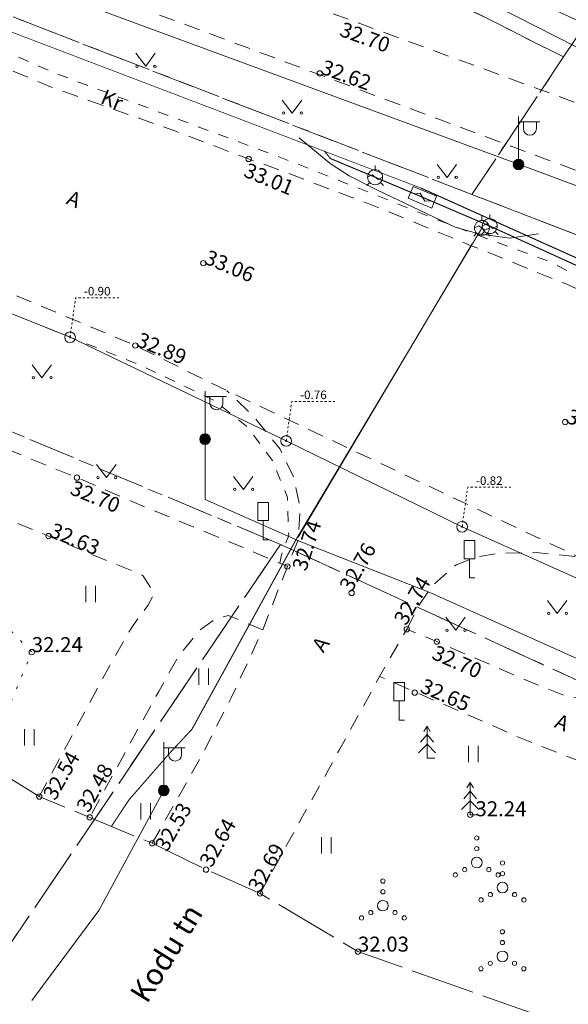
# Model space of a CAD drawing. Units: metres. Extents: x 529061 to 531938, y 6587171 to 6588961.
# Drawn here: x 530265 to 530290, y 6588292 to 6588338 of the extents above; entities that cross this region are included whole.
import ezdxf
from ezdxf.enums import TextEntityAlignment as Align

# ---------------------------------------------------------------- set-up
doc = ezdxf.new("R2010")
doc.units = ezdxf.units.M
doc.header["$MEASUREMENT"] = 0
for name, pattern in [('ASFBET', [2.5, 1.5, -1]), ('KATASTRIPIIR', [7, 4, -1, 1, -1]), ('KOLVIK', [1.25, 0.25, -1]), ('KRUUSKILL', [2, 1, -1]), ('TOOPIIR', [7, 6, -1]), ('VIITJOON', [0.02001, 0.01, -1e-05, 0.01])]:
    doc.linetypes.add(name, pattern=pattern)
doc.layers.add('ERINOUE_SIDEKORG', color=6, linetype='Continuous')
for name, color, linetype, lineweight in [('GKAEV', 7, 'Continuous', 9), ('GRAJATIS', 7, 'Continuous', 9), ('GTRASS', 30, 'Continuous', 9), ('HALJASTUS', 94, 'Continuous', 9), ('KORGUS-EH2000', 7, 'Continuous', 9), ('LIIKLUS', 7, 'Continuous', 9), ('mootpiir', 6, 'Continuous', 9), ('MPKAABEL', 1, 'Continuous', 9), ('PIIR', 32, 'Continuous', 9), ('POST', 1, 'Continuous', 9), ('PUU', 7, 'Continuous', 9), ('SITRASS', 5, 'Continuous', 9), ('TEE', 7, 'Continuous', 9)]:
    doc.layers.add(name, color=color, linetype=linetype, lineweight=lineweight)
doc.styles.add('ITALIC', font='italic.shx')
doc.styles.add('romans', font='romans.shx')
doc.linetypes.add('-G-', pattern='A,10,-1.5,["G",romans,S=1.4,R=0,X=-0.7,Y=-0.7],-1.5,10,-3', length=26)
doc.linetypes.add('HEKK', pattern='A,0,[133,mkm.shx,S=0.6,R=0,X=0,Y=0],-2.3,[133,mkm.shx,S=0.3,R=0,X=0.3,Y=0],-2.3', length=4.6)
doc.linetypes.add('KAITSETORU', pattern='A,0,[153,mkm.shx,S=0.075,R=0,X=0,Y=0],-0.15,[153,mkm.shx,S=0.075,R=0,X=0,Y=0],-0.15,[153,mkm.shx,S=0.075,R=0,X=0,Y=0],-0.15,[152,mkm.shx,S=0.075,R=0,X=0,Y=0],-1.2,[153,mkm.shx,S=0.075,R=0,X=0,Y=0],-0.15,[153,mkm.shx,S=0.075,R=0,X=0,Y=0],-0.15,[153,mkm.shx,S=0.075,R=0,X=0,Y=0],-0.15,[152,mkm.shx,S=0.075,R=0,X=0,Y=0],-0.15', length=2.25)
doc.linetypes.add('MP_KBL', pattern='A,8,-2,[138,mkm.shx,S=1,R=0,X=0,Y=0],6,[138,mkm.shx,S=1,R=180,X=0,Y=0],-2', length=18)
doc.linetypes.add('RA_AED', pattern='A,2.5,[132,mkm.shx,S=0.3,R=0,X=0,Y=0],2.5', length=5)
doc.linetypes.add('SI_KBL', pattern='A,8,-2,4,[132,mkm.shx,S=0.5,R=0,X=0,Y=0],4,-2', length=20)

# ---------------------------------------------------------------- blocks, each defined once
blk = doc.blocks.new('GAKAPE_4')
at = {"layer": 'GKAEV', "color": 252, "linetype": 'Continuous', "lineweight": 0}
for p, q in [((0, 0.35), (0, 0.547)), ((-0.35, -0.002), (-0.139, 0.104)), ((-0.139, 0.104), (0.139, -0.104)), ((0.139, -0.104), (0.35, 0.002)), ((-0.247, -0.247), (-0.387, -0.387)), ((0.247, -0.247), (0.387, -0.387))]:
    blk.add_line(p, q, dxfattribs=at)
blk.add_circle((0, 0), 0.35, dxfattribs=at)
blk = doc.blocks.new('GAKAPE_5')
at = {"layer": 'GKAEV', "color": 252, "linetype": 'Continuous', "lineweight": 0}
for p, q in [((0, 0.35), (0, 0.547)), ((-0.35, -0.002), (-0.139, 0.104)), ((-0.139, 0.104), (0.139, -0.104)), ((0.139, -0.104), (0.35, 0.002)), ((-0.247, -0.247), (-0.387, -0.387)), ((0.247, -0.247), (0.387, -0.387))]:
    blk.add_line(p, q, dxfattribs=at)
blk.add_circle((0, 0), 0.35, dxfattribs=at)
blk = doc.blocks.new('GAKAPE_6')
at = {"layer": 'GKAEV', "color": 252, "linetype": 'Continuous', "lineweight": 0}
for p, q in [((0, 0.35), (0, 0.547)), ((-0.35, -0.002), (-0.139, 0.104)), ((-0.139, 0.104), (0.139, -0.104)), ((0.139, -0.104), (0.35, 0.002)), ((-0.247, -0.247), (-0.387, -0.387)), ((0.247, -0.247), (0.387, -0.387))]:
    blk.add_line(p, q, dxfattribs=at)
blk.add_circle((0, 0), 0.35, dxfattribs=at)
blk = doc.blocks.new('gakapp_1')
at = {"layer": 'GRAJATIS', "color": 252, "linetype": 'Continuous', "lineweight": 0}
for p, q in [((0.597, 0.298), (-0.597, 0.298)), ((-0.597, 0.298), (-0.597, -0.298)), ((-0.422, 0), (-0.169, 0.126)), ((-0.169, 0.126), (0.169, -0.126)), ((0.169, -0.126), (0.422, 0)), ((0.597, -0.298), (0.597, 0.298)), ((-0.597, -0.298), (0.597, -0.298))]:
    blk.add_line(p, q, dxfattribs=at)
blk = doc.blocks.new('MEPOST_1')
at = {"layer": 'POST', "color": 252, "linetype": 'Continuous', "lineweight": 0}
for radius in [0.25, 0.225, 0.2, 0.175, 0.15, 0.125, 0.1, 0.075, 0.05, 0.025]:
    blk.add_circle((0, 0), radius, dxfattribs=at)
blk = doc.blocks.new('VAPOST_1')
at = {"layer": 'POST', "color": 252, "linetype": 'Continuous', "lineweight": 0}
for p, q in [((0, 0.25), (0, 2.25)), ((0, 2), (1, 2)), ((0.227, 1.679), (0.227, 2)), ((0.839, 1.679), (0.839, 2))]:
    blk.add_line(p, q, dxfattribs=at)
blk.add_arc((0.533, 1.679), 0.306, 180, 0, dxfattribs=at)
blk = doc.blocks.new('MEPOST_2')
at = {"layer": 'POST', "color": 252, "linetype": 'Continuous', "lineweight": 0}
for radius in [0.25, 0.225, 0.2, 0.175, 0.15, 0.125, 0.1, 0.075, 0.05, 0.025]:
    blk.add_circle((0, 0), radius, dxfattribs=at)
blk = doc.blocks.new('VAPOST_2')
at = {"layer": 'POST', "color": 252, "linetype": 'Continuous', "lineweight": 0}
for p, q in [((0, 0.25), (0, 2.25)), ((0, 2), (1, 2)), ((0.227, 1.679), (0.227, 2)), ((0.839, 1.679), (0.839, 2))]:
    blk.add_line(p, q, dxfattribs=at)
blk.add_arc((0.533, 1.679), 0.306, 180, 0, dxfattribs=at)
blk = doc.blocks.new('MEPOST_6')
at = {"layer": 'POST', "color": 252, "linetype": 'Continuous', "lineweight": 0}
for radius in [0.25, 0.225, 0.2, 0.175, 0.15, 0.125, 0.1, 0.075, 0.05, 0.025]:
    blk.add_circle((0, 0), radius, dxfattribs=at)
blk = doc.blocks.new('VAPOST_6')
at = {"layer": 'POST', "color": 252, "linetype": 'Continuous', "lineweight": 0}
for p, q in [((0, 0.25), (0, 2.25)), ((0, 2), (1, 2)), ((0.227, 1.679), (0.227, 2)), ((0.839, 1.679), (0.839, 2))]:
    blk.add_line(p, q, dxfattribs=at)
blk.add_arc((0.533, 1.679), 0.306, 180, 0, dxfattribs=at)
blk = doc.blocks.new('KUUSK1_16')
at = {"layer": 'PUU', "color": 252, "linetype": 'Continuous', "lineweight": 0}
for p, q in [((0, 1.5), (-0.15, 1.25)), ((0.15, 1.25), (0, 1.5)), ((0, 1.5), (0, 0)), ((0, 1.1), (-0.3, 0.75)), ((0.3, 0.75), (0, 1.1)), ((0, 0.65), (-0.4, 0.25)), ((0.4, 0.25), (0, 0.65)), ((0.36, 0), (0, 0))]:
    blk.add_line(p, q, dxfattribs=at)
blk = doc.blocks.new('KUUSK1_17')
at = {"layer": 'PUU', "color": 252, "linetype": 'Continuous', "lineweight": 0}
for p, q in [((0, 1.5), (-0.15, 1.25)), ((0.15, 1.25), (0, 1.5)), ((0, 1.5), (0, 0)), ((0, 1.1), (-0.3, 0.75)), ((0.3, 0.75), (0, 1.1)), ((0, 0.65), (-0.4, 0.25)), ((0.4, 0.25), (0, 0.65)), ((0.36, 0), (0, 0))]:
    blk.add_line(p, q, dxfattribs=at)
blk = doc.blocks.new('LIIKLM_1')
at = {"layer": 'LIIKLUS', "color": 252, "linetype": 'Continuous', "lineweight": 0, "flags": 128}
for points in [[(-0.25, 1.75), (-0.25, 0.9)], [(0.25, 1.75), (-0.25, 1.75)], [(0.25, 1.75), (0.25, 0.9)], [(0.25, 0.9), (-0.25, 0.9)], [(0, 0.9), (0, 0)], [(0.25, 0), (0, 0)]]:
    blk.add_lwpolyline(points, dxfattribs=at)
blk = doc.blocks.new('LIIKLM_2')
at = {"layer": 'LIIKLUS', "color": 252, "linetype": 'Continuous', "lineweight": 0, "flags": 128}
for points in [[(-0.25, 1.75), (-0.25, 0.9)], [(0.25, 1.75), (-0.25, 1.75)], [(0.25, 1.75), (0.25, 0.9)], [(0.25, 0.9), (-0.25, 0.9)], [(0, 0.9), (0, 0)], [(0.25, 0), (0, 0)]]:
    blk.add_lwpolyline(points, dxfattribs=at)
blk = doc.blocks.new('LIIKLM_3')
at = {"layer": 'LIIKLUS', "color": 252, "linetype": 'Continuous', "lineweight": 0, "flags": 128}
for points in [[(-0.25, 1.75), (-0.25, 0.9)], [(0.25, 1.75), (-0.25, 1.75)], [(0.25, 1.75), (0.25, 0.9)], [(0.25, 0.9), (-0.25, 0.9)], [(0, 0.9), (0, 0)], [(0.25, 0), (0, 0)]]:
    blk.add_lwpolyline(points, dxfattribs=at)
blk = doc.blocks.new('VQSA_3')
at = {"layer": 'HALJASTUS', "color": 252, "linetype": 'Continuous', "lineweight": 0}
for centre, radius in [((0, 1.15), 0.1), ((0, 0.65), 0.1), ((0, 0), 0.25), ((-0.565, -0.325), 0.1), ((0.565, -0.325), 0.1), ((-1, -0.575), 0.1), ((1, -0.575), 0.1)]:
    blk.add_circle(centre, radius, dxfattribs=at)
blk = doc.blocks.new('VQSA_4')
at = {"layer": 'HALJASTUS', "color": 252, "linetype": 'Continuous', "lineweight": 0}
for centre, radius in [((0, 1.15), 0.1), ((0, 0.65), 0.1), ((0, 0), 0.25), ((-0.565, -0.325), 0.1), ((0.565, -0.325), 0.1), ((-1, -0.575), 0.1), ((1, -0.575), 0.1)]:
    blk.add_circle(centre, radius, dxfattribs=at)
blk = doc.blocks.new('VQSA_30')
at = {"layer": 'HALJASTUS', "color": 252, "linetype": 'Continuous', "lineweight": 0}
for centre, radius in [((0, 1.15), 0.1), ((0, 0.65), 0.1), ((0, 0), 0.25), ((-0.565, -0.325), 0.1), ((0.565, -0.325), 0.1), ((-1, -0.575), 0.1), ((1, -0.575), 0.1)]:
    blk.add_circle(centre, radius, dxfattribs=at)
blk = doc.blocks.new('VQSA_31')
at = {"layer": 'HALJASTUS', "color": 252, "linetype": 'Continuous', "lineweight": 0}
for centre, radius in [((0, 1.15), 0.1), ((0, 0.65), 0.1), ((0, 0), 0.25), ((-0.565, -0.325), 0.1), ((0.565, -0.325), 0.1), ((-1, -0.575), 0.1), ((1, -0.575), 0.1)]:
    blk.add_circle(centre, radius, dxfattribs=at)
blk = doc.blocks.new('HEIN_2')
at = {"layer": 'HALJASTUS', "color": 252, "linetype": 'Continuous', "lineweight": 0}
for p, q in [((-0.228, 0.381), (-0.228, -0.381)), ((0.228, 0.381), (0.228, -0.381))]:
    blk.add_line(p, q, dxfattribs=at)
blk = doc.blocks.new('HEIN_3')
at = {"layer": 'HALJASTUS', "color": 252, "linetype": 'Continuous', "lineweight": 0}
for p, q in [((-0.228, 0.381), (-0.228, -0.381)), ((0.228, 0.381), (0.228, -0.381))]:
    blk.add_line(p, q, dxfattribs=at)
blk = doc.blocks.new('HEIN_4')
at = {"layer": 'HALJASTUS', "color": 252, "linetype": 'Continuous', "lineweight": 0}
for p, q in [((-0.228, 0.381), (-0.228, -0.381)), ((0.228, 0.381), (0.228, -0.381))]:
    blk.add_line(p, q, dxfattribs=at)
blk = doc.blocks.new('HEIN_5')
at = {"layer": 'HALJASTUS', "color": 252, "linetype": 'Continuous', "lineweight": 0}
for p, q in [((-0.228, 0.381), (-0.228, -0.381)), ((0.228, 0.381), (0.228, -0.381))]:
    blk.add_line(p, q, dxfattribs=at)
blk = doc.blocks.new('RING02_12')
at = {"layer": 'KORGUS-EH2000', "color": 252, "linetype": 'Continuous', "lineweight": 0}
blk.add_circle((0, 0), 0.125, dxfattribs=at)
blk = doc.blocks.new('RING02_18')
at = {"layer": 'KORGUS-EH2000', "color": 252, "linetype": 'Continuous', "lineweight": 0}
blk.add_circle((0, 0), 0.125, dxfattribs=at)
blk = doc.blocks.new('RING02_19')
at = {"layer": 'KORGUS-EH2000', "color": 252, "linetype": 'Continuous', "lineweight": 0}
blk.add_circle((0, 0), 0.125, dxfattribs=at)
blk = doc.blocks.new('RING02_20')
at = {"layer": 'KORGUS-EH2000', "color": 252, "linetype": 'Continuous', "lineweight": 0}
blk.add_circle((0, 0), 0.125, dxfattribs=at)
blk = doc.blocks.new('RING02_21')
at = {"layer": 'KORGUS-EH2000', "color": 252, "linetype": 'Continuous', "lineweight": 0}
blk.add_circle((0, 0), 0.125, dxfattribs=at)
blk = doc.blocks.new('RING02_22')
at = {"layer": 'KORGUS-EH2000', "color": 252, "linetype": 'Continuous', "lineweight": 0}
blk.add_circle((0, 0), 0.125, dxfattribs=at)
blk = doc.blocks.new('RING02_23')
at = {"layer": 'KORGUS-EH2000', "color": 252, "linetype": 'Continuous', "lineweight": 0}
blk.add_circle((0, 0), 0.125, dxfattribs=at)
blk = doc.blocks.new('RING02_24')
at = {"layer": 'KORGUS-EH2000', "color": 252, "linetype": 'Continuous', "lineweight": 0}
blk.add_circle((0, 0), 0.125, dxfattribs=at)
blk = doc.blocks.new('RING02_25')
at = {"layer": 'KORGUS-EH2000', "color": 252, "linetype": 'Continuous', "lineweight": 0}
blk.add_circle((0, 0), 0.125, dxfattribs=at)
blk = doc.blocks.new('RING02_26')
at = {"layer": 'KORGUS-EH2000', "color": 252, "linetype": 'Continuous', "lineweight": 0}
blk.add_circle((0, 0), 0.125, dxfattribs=at)
blk = doc.blocks.new('RING02_27')
at = {"layer": 'KORGUS-EH2000', "color": 252, "linetype": 'Continuous', "lineweight": 0}
blk.add_circle((0, 0), 0.125, dxfattribs=at)
blk = doc.blocks.new('RING02_28')
at = {"layer": 'KORGUS-EH2000', "color": 252, "linetype": 'Continuous', "lineweight": 0}
blk.add_circle((0, 0), 0.125, dxfattribs=at)
blk = doc.blocks.new('RING02_29')
at = {"layer": 'KORGUS-EH2000', "color": 252, "linetype": 'Continuous', "lineweight": 0}
blk.add_circle((0, 0), 0.125, dxfattribs=at)
blk = doc.blocks.new('RING02_30')
at = {"layer": 'KORGUS-EH2000', "color": 252, "linetype": 'Continuous', "lineweight": 0}
blk.add_circle((0, 0), 0.125, dxfattribs=at)
blk = doc.blocks.new('RING02_31')
at = {"layer": 'KORGUS-EH2000', "color": 252, "linetype": 'Continuous', "lineweight": 0}
blk.add_circle((0, 0), 0.125, dxfattribs=at)
blk = doc.blocks.new('RING02_32')
at = {"layer": 'KORGUS-EH2000', "color": 252, "linetype": 'Continuous', "lineweight": 0}
blk.add_circle((0, 0), 0.125, dxfattribs=at)
blk = doc.blocks.new('RING02_33')
at = {"layer": 'KORGUS-EH2000', "color": 252, "linetype": 'Continuous', "lineweight": 0}
blk.add_circle((0, 0), 0.125, dxfattribs=at)
blk = doc.blocks.new('RING02_34')
at = {"layer": 'KORGUS-EH2000', "color": 252, "linetype": 'Continuous', "lineweight": 0}
blk.add_circle((0, 0), 0.125, dxfattribs=at)
blk = doc.blocks.new('RING02_36')
at = {"layer": 'KORGUS-EH2000', "color": 252, "linetype": 'Continuous', "lineweight": 0}
blk.add_circle((0, 0), 0.125, dxfattribs=at)
blk = doc.blocks.new('RING02_47')
at = {"layer": 'KORGUS-EH2000', "color": 252, "linetype": 'Continuous', "lineweight": 0}
blk.add_circle((0, 0), 0.125, dxfattribs=at)
blk = doc.blocks.new('MURU_37')
at = {"layer": 'HALJASTUS', "color": 252, "linetype": 'Continuous', "lineweight": 0}
for p, q in [((-0.463, 0.607), (0, 0)), ((0, 0), (0.446, 0.607))]:
    blk.add_line(p, q, dxfattribs=at)
for centre in [(-0.401, 0), (0.428, 0)]:
    blk.add_circle(centre, 0.055, dxfattribs=at)
blk = doc.blocks.new('MURU_38')
at = {"layer": 'HALJASTUS', "color": 252, "linetype": 'Continuous', "lineweight": 0}
for p, q in [((-0.463, 0.607), (0, 0)), ((0, 0), (0.446, 0.607))]:
    blk.add_line(p, q, dxfattribs=at)
for centre in [(-0.401, 0), (0.428, 0)]:
    blk.add_circle(centre, 0.055, dxfattribs=at)
blk = doc.blocks.new('MURU_39')
at = {"layer": 'HALJASTUS', "color": 252, "linetype": 'Continuous', "lineweight": 0}
for p, q in [((-0.463, 0.607), (0, 0)), ((0, 0), (0.446, 0.607))]:
    blk.add_line(p, q, dxfattribs=at)
for centre in [(-0.401, 0), (0.428, 0)]:
    blk.add_circle(centre, 0.055, dxfattribs=at)
blk = doc.blocks.new('MURU_42')
at = {"layer": 'HALJASTUS', "color": 252, "linetype": 'Continuous', "lineweight": 0}
for p, q in [((-0.463, 0.607), (0, 0)), ((0, 0), (0.446, 0.607))]:
    blk.add_line(p, q, dxfattribs=at)
for centre in [(-0.401, 0), (0.428, 0)]:
    blk.add_circle(centre, 0.055, dxfattribs=at)
blk = doc.blocks.new('MURU_43')
at = {"layer": 'HALJASTUS', "color": 252, "linetype": 'Continuous', "lineweight": 0}
for p, q in [((-0.463, 0.607), (0, 0)), ((0, 0), (0.446, 0.607))]:
    blk.add_line(p, q, dxfattribs=at)
for centre in [(-0.401, 0), (0.428, 0)]:
    blk.add_circle(centre, 0.055, dxfattribs=at)
blk = doc.blocks.new('MURU_44')
at = {"layer": 'HALJASTUS', "color": 252, "linetype": 'Continuous', "lineweight": 0}
for p, q in [((-0.463, 0.607), (0, 0)), ((0, 0), (0.446, 0.607))]:
    blk.add_line(p, q, dxfattribs=at)
for centre in [(-0.401, 0), (0.428, 0)]:
    blk.add_circle(centre, 0.055, dxfattribs=at)
blk = doc.blocks.new('MURU_48')
at = {"layer": 'HALJASTUS', "color": 252, "linetype": 'Continuous', "lineweight": 0}
for p, q in [((-0.463, 0.607), (0, 0)), ((0, 0), (0.446, 0.607))]:
    blk.add_line(p, q, dxfattribs=at)
for centre in [(-0.401, 0), (0.428, 0)]:
    blk.add_circle(centre, 0.055, dxfattribs=at)
blk = doc.blocks.new('MURU_50')
at = {"layer": 'HALJASTUS', "color": 252, "linetype": 'Continuous', "lineweight": 0}
for p, q in [((-0.463, 0.607), (0, 0)), ((0, 0), (0.446, 0.607))]:
    blk.add_line(p, q, dxfattribs=at)
for centre in [(-0.401, 0), (0.428, 0)]:
    blk.add_circle(centre, 0.055, dxfattribs=at)
blk = doc.blocks.new('HEIN_85')
at = {"layer": 'HALJASTUS', "color": 252, "linetype": 'Continuous', "lineweight": 0}
for p, q in [((-0.228, 0.381), (-0.228, -0.381)), ((0.228, 0.381), (0.228, -0.381))]:
    blk.add_line(p, q, dxfattribs=at)
blk = doc.blocks.new('HEIN_86')
at = {"layer": 'HALJASTUS', "color": 252, "linetype": 'Continuous', "lineweight": 0}
for p, q in [((-0.228, 0.381), (-0.228, -0.381)), ((0.228, 0.381), (0.228, -0.381))]:
    blk.add_line(p, q, dxfattribs=at)
blk = doc.blocks.new('KOORDP_14')
at = {"layer": 'ERINOUE_SIDEKORG', "color": 252, "lineweight": 0}
for radius in [0.25, 0.025, 0.0221, 0.0191, 0.0161, 0.0132, 0.0102, 0.00726, 0.0043]:
    blk.add_circle((0, 0), radius, dxfattribs=at)
blk = doc.blocks.new('KOORDP_15')
at = {"layer": 'ERINOUE_SIDEKORG', "color": 252, "lineweight": 0}
for radius in [0.25, 0.025, 0.0221, 0.0191, 0.0161, 0.0132, 0.0102, 0.00726, 0.0043]:
    blk.add_circle((0, 0), radius, dxfattribs=at)
blk = doc.blocks.new('KOORDP_16')
at = {"layer": 'ERINOUE_SIDEKORG', "color": 252, "lineweight": 0}
for radius in [0.25, 0.025, 0.0221, 0.0191, 0.0161, 0.0132, 0.0102, 0.00726, 0.0043]:
    blk.add_circle((0, 0), radius, dxfattribs=at)

msp = doc.modelspace()

# ---------------------------------------------------------------- linework, layer by layer
at = {"layer": 'ERINOUE_SIDEKORG', "color": 252, "linetype": 'VIITJOON', "lineweight": 0, "ltscale": 0.5, "flags": 128}
for points in [[(530266.94, 6588323.031), (530267.202, 6588324.876), (530269.218, 6588324.878)], [(530277.045, 6588318.183), (530277.307, 6588320.028), (530279.323, 6588320.03)], [(530285.268, 6588314.169), (530285.53, 6588316.014), (530287.546, 6588316.016)]]:
    msp.add_lwpolyline(points, dxfattribs=at)
at = {"layer": 'GTRASS', "color": 252, "linetype": '-G-', "lineweight": 0, "ltscale": 0.5, "flags": 128}
for points, const_width in [([(530118.141, 6588390.616), (530140.58, 6588383.73), (530152.72, 6588380.21), (530184.31, 6588368.09), (530202.18, 6588361.54), (530226.298, 6588351.779), (530259.325, 6588339.168), (530283.34, 6588330.01)], 0.03), ([(530281.202, 6588330.517), (530279.11, 6588331.393), (530278.829, 6588331.747)], 0.05), ([(530281.202, 6588330.517), (530283.413, 6588329.582)], 0.05), ([(530283.34, 6588330.01), (530322.76, 6588312.3), (530352.2, 6588298.88), (530392.734, 6588280.354), (530404.252, 6588275.091), (530412.793, 6588272.148), (530422.595, 6588269.898), (530440.445, 6588260.504), (530466.848, 6588248.486), (530471.629, 6588244.864), (530498.624, 6588232.416), (530509.844, 6588227.758), (530529.262, 6588219.379), (530545.894, 6588210.493), (530581.64, 6588192.599), (530586.576, 6588189.945), (530643.707, 6588162.94), (530651.214, 6588159.318), (530661.226, 6588154.243)], 0.05), ([(530283.413, 6588329.582), (530286.51, 6588328.255)], 0.05), ([(530268.875, 6588300.157), (530269.694, 6588301.396), (530271.635, 6588303.622), (530272.637, 6588304.694), (530277.553, 6588313.653), (530286.196, 6588328.145)], 0.05), ([(530286.51, 6588328.255), (530311.557, 6588316.876), (530312.254, 6588318.63), (530313.416, 6588318.477), (530316.868, 6588322.271), (530320.619, 6588327.405)], 0.05)]:
    msp.add_lwpolyline(points, dxfattribs=dict(at, const_width=const_width))
at = {"layer": 'GTRASS', "color": 252, "linetype": 'KAITSETORU', "lineweight": 0, "ltscale": 0.5, "flags": 128}
msp.add_lwpolyline([(530285.741, 6588327.404), (530277.599, 6588313.689)], dxfattribs=at)
at = {"layer": 'HALJASTUS', "color": 252, "linetype": 'HEKK', "lineweight": 0, "ltscale": 0.5, "flags": 128}
msp.add_lwpolyline([(530271.866, 6588346.439), (530280.241, 6588341.894), (530290.602, 6588336.611)], dxfattribs=at)
at = {"layer": 'HALJASTUS', "color": 252, "linetype": 'KOLVIK', "lineweight": 0, "ltscale": 0.5, "flags": 128}
msp.add_lwpolyline([(530262.982, 6588303.129), (530265.153, 6588308.307), (530263.143, 6588310.37), (530250.123, 6588317.304)], dxfattribs=at)
at = {"layer": 'LIIKLUS', "color": 252, "linetype": 'RA_AED', "lineweight": 0, "ltscale": 0.5, "flags": 128}
msp.add_lwpolyline([(530277.647, 6588332.364), (530279.099, 6588331.151), (530279.986, 6588330.584), (530281.308, 6588329.905), (530284.941, 6588328.174), (530286.046, 6588327.861), (530287.479, 6588327.672), (530288.837, 6588327.863)], dxfattribs=at)
at = {"layer": 'mootpiir', "color": 252, "linetype": 'TOOPIIR', "lineweight": 0, "ltscale": 0.5, "flags": 128}
msp.add_lwpolyline([(530271.866, 6588346.439), (530252.698, 6588358.467), (530234.792, 6588363.079), (530198.982, 6588381.361), (530163.073, 6588393.79), (530193.455, 6588437.636), (530197.349, 6588445.168), (530198.438, 6588448.434), (530199.76, 6588450.16), (530200.959, 6588451.706), (530202.146, 6588453.827), (530201.974, 6588455.229), (530203.755, 6588458.303), (530216.395, 6588477.041), (530220.296, 6588482.397), (530219.668, 6588483.286), (530218.947, 6588483.903), (530215.662, 6588486.903), (530213.787, 6588488.248), (530211.951, 6588489.6), (530210.153, 6588490.727), (530201.407, 6588495.196), (530193.138, 6588488.221), (530190.574, 6588485.137), (530182.19, 6588473.613), (530177.303, 6588453.987), (530164.438, 6588441.655), (530149.973, 6588444.914), (530147.616, 6588441.369), (530146.78, 6588440.205), (530146.32, 6588438.786), (530145.1, 6588436.499), (530144.629, 6588435.551), (530161.791, 6588423.931), (530144.047, 6588392.578), (530119.605, 6588398.195), (530118.519, 6588397.671), (530117.804, 6588394.78), (530118.634, 6588392.236), (530117.379, 6588388.109), (530117.095, 6588387.336), (530115.658, 6588382.798), (530113.848, 6588376.901), (530113.625, 6588375.976), (530112.802, 6588373.323), (530111.96, 6588370.649), (530111.142, 6588367.692), (530109.972, 6588360.242), (530111.992, 6588352.816), (530122.873, 6588348.928), (530125.97, 6588346.918), (530126.824, 6588346.359), (530129.573, 6588345.169), (530141.765, 6588348.397), (530160.726, 6588342.891), (530175.94, 6588334.925), (530223.155, 6588317.001), (530240.383, 6588310.28), (530262.982, 6588303.129), (530265.505, 6588301.55), (530267.861, 6588300.579), (530270.779, 6588299.365), (530273.301, 6588298.134), (530275.826, 6588297.024), (530280.399, 6588294.301), (530297.2, 6588288.369), (530327.629, 6588277.704), (530360.047, 6588266.721), (530365.524, 6588257.259), (530382.029, 6588264.214), (530389.673, 6588258.284), (530388.197, 6588245.504), (530388.579, 6588243.339), (530402.942, 6588237.612), (530410.512, 6588239.495), (530410.165, 6588250), (530449.806, 6588233.275), (530449.552, 6588228.858), (530450.734, 6588229.234), (530460.379, 6588201.757), (530463.429, 6588193.648), (530474.055, 6588182.206), (530472.866, 6588171.542), (530473.561, 6588166.14), (530473.557, 6588166.016), (530473.42, 6588163.97), (530468.958, 6588151.695), (530466.134, 6588128.795), (530465.373, 6588119.62), (530465.356, 6588119.478), (530464.635, 6588114.512), (530463.847, 6588108.232), (530464.855, 6588102.519), (530464.763, 6588102.426), (530469.031, 6588095.583), (530472.333, 6588094.995), (530474.803, 6588094.463), (530477.81, 6588093.983), (530480.738, 6588093.728), (530480.882, 6588093.764), (530484.341, 6588093.153), (530487.808, 6588092.789), (530488.109, 6588092.794), (530490.872, 6588092.49), (530496.303, 6588091.772), (530498.203, 6588107.153), (530498.131, 6588111.976), (530499.464, 6588114.805), (530499.964, 6588126.699), (530511.396, 6588137.977), (530511.022, 6588139.768), (530518.18, 6588161.385), (530506.814, 6588166.359), (530513.104, 6588179.807), (530539.307, 6588168.801), (530548.093, 6588166.914), (530549.891, 6588166.459), (530555.348, 6588164.905), (530556.496, 6588164.656), (530566.403, 6588173.974), (530580.507, 6588167.613), (530595.162, 6588160.048), (530599.187, 6588156.369), (530603.762, 6588152.758), (530628.034, 6588131.902), (530625.385, 6588127.741), (530641.111, 6588116.821), (530656.981, 6588106.302), (530682.034, 6588087.442), (530683.505, 6588085.607), (530686.014, 6588084.4), (530704.993, 6588070.144), (530721.539, 6588052.523), (530722.933, 6588045.589), (530724.407, 6588043.59), (530726.616, 6588041.563), (530727.453, 6588040.901), (530733.889, 6588045.209), (530742.037, 6588038.193), (530742.335, 6588038.587), (530743.904, 6588041.121), (530744.195, 6588041.601), (530746.226, 6588046.044), (530747.911, 6588047.689), (530749.018, 6588050.203), (530751.619, 6588068.016), (530756.589, 6588084.308), (530793.475, 6588083.082), (530804.309, 6588079.486), (530817.909, 6588073.075), (530855.615, 6588067.006), (530876.986, 6588050.752), (530879.509, 6588050.775), (530887.322, 6588051.971), (530891.848, 6588057.142), (530928.138, 6588063.927), (530965.099, 6588060.392), (530997.872, 6588056.81), (531009.925, 6588055.296), (531029.002, 6588053.745), (531033.081, 6588052.669), (531036.019, 6588052.565), (531045.573, 6588048.048), (531051.817, 6588044.334), (531058.273, 6588042.494), (531060.658, 6588041.709), (531064.615, 6588041.97), (531068.31, 6588041.677), (531071.188, 6588041.535), (531074.368, 6588041.232), (531076.848, 6588040.595), (531079.8, 6588039.973), (531084.872, 6588043.007), (531085.051, 6588045.012), (531087.358, 6588050), (531089.528, 6588053.636), (531092.549, 6588057.131), (531105.239, 6588058.111), (531105.641, 6588062.562), (531105.644, 6588063.077), (531105.479, 6588066.054), (531105.367, 6588067.392), (531105.603, 6588070.395), (531104.862, 6588071.331), (531105.51, 6588076.09), (531106.097, 6588079.837), (531106.744, 6588084.181), (531106.757, 6588084.961), (531106.321, 6588089.642), (531105.562, 6588092.595), (531105.15, 6588095.557), (531104.859, 6588098.986), (531086.088, 6588098.423), (531085.897, 6588106.861), (531080.512, 6588106.97), (531076.751, 6588106.97), (531073.698, 6588106.773), (531070.672, 6588106.645), (531067.266, 6588106.572), (531057.986, 6588099.98), (531056.693, 6588100.088), (531054.199, 6588100.386), (531053.216, 6588100.539), (531032.298, 6588101.139), (531014.654, 6588107.982), (531012.399, 6588108.131), (531006.042, 6588110.932), (531005.946, 6588110.973), (531005.407, 6588109.445), (531004.16, 6588107.454), (531000.863, 6588105.333), (530999.3, 6588105.124), (530997.782, 6588105.179), (530988.048, 6588105.643), (530933.231, 6588107.26), (530928.207, 6588120.225), (530923.469, 6588132.158), (530918.879, 6588126.812), (530918.051, 6588126.95), (530914.473, 6588127.943), (530905.619, 6588128.732), (530904.805, 6588128.718), (530903.945, 6588128.474), (530903.699, 6588128.227), (530898.86, 6588117.139), (530891.466, 6588114.752), (530884.151, 6588114.989), (530873.317, 6588116.682), (530858.934, 6588117.626), (530827.789, 6588121.758), (530820.215, 6588122.817), (530815.379, 6588136.732), (530808.287, 6588139.767), (530798.45, 6588141.075), (530797.552, 6588141.317), (530795.615, 6588141.561), (530793.821, 6588142.148), (530791.449, 6588143.034), (530788.585, 6588142.98), (530782.358, 6588129.305), (530734.006, 6588137.459), (530668.283, 6588165.517), (530663.539, 6588167.653), (530662.502, 6588168.155), (530643.744, 6588176.859), (530606.365, 6588193.191), (530594.01, 6588200.694), (530587.083, 6588204.15), (530573.313, 6588210.949), (530558.884, 6588217.87), (530563.241, 6588226.713), (530562.572, 6588227.463), (530560.288, 6588228.44), (530557.897, 6588229.865), (530555.935, 6588231.463), (530555.041, 6588231.882), (530553.175, 6588232.646), (530551.322, 6588233.374), (530548.56, 6588231.723), (530532.453, 6588238.856), (530524.712, 6588242.301), (530515.694, 6588246.265), (530502.742, 6588251.955), (530477.822, 6588258.431), (530463.16, 6588265.31), (530438.627, 6588273.482), (530419.318, 6588285.292), (530419.87, 6588288.365), (530418.597, 6588288.89), (530415.274, 6588290.322), (530404.714, 6588289.423), (530331.174, 6588321.833), (530327.492, 6588325.78), (530321.482, 6588326.944), (530316.049, 6588329.848), (530312.912, 6588327.146), (530293.914, 6588336.364), (530271.866, 6588346.439)], close=True, dxfattribs=at)
at = {"layer": 'MPKAABEL', "color": 252, "linetype": 'MP_KBL', "lineweight": 0, "ltscale": 0.5}
for p, q in [((530267, 6588338.84), (530288.03, 6588331.08)), ((530288.03, 6588331.08), (530310.44, 6588322.76))]:
    msp.add_line(p, q, dxfattribs=at)
at = {"layer": 'MPKAABEL', "color": 252, "linetype": 'MP_KBL', "lineweight": 0, "ltscale": 0.5, "flags": 128}
for points in [[(530273.252, 6588318.266), (530273.26, 6588315.45), (530277.7, 6588313.48), (530283.76, 6588311.1), (530298.576, 6588304.44), (530299.56, 6588306.32), (530298.826, 6588304.33), (530315.47, 6588297.16), (530325.659, 6588293.388), (530326.2, 6588294.32), (530325.844, 6588293.311), (530328.57, 6588292.14), (530330.1, 6588287.83), (530331.68, 6588286.39), (530337.17, 6588285.19), (530347.28, 6588282.46), (530347.94, 6588284.67), (530347.504, 6588282.393), (530352.83, 6588280.64), (530364.5, 6588277.53), (530370.91, 6588274.32), (530375.2, 6588272.27), (530375.84, 6588271.62), (530379.28, 6588270.38), (530396.02, 6588262.58), (530403.676, 6588259.516), (530407.76, 6588256.89), (530413.22, 6588254.61), (530429.06, 6588247.84), (530431.171, 6588246.891), (530432.68, 6588246.49), (530442.77, 6588242.06), (530456.91, 6588235.27), (530458.18, 6588234.512), (530459.69, 6588234.25), (530470.06, 6588229.39), (530475.72, 6588226.21), (530483.1, 6588219.91), (530483.68, 6588219.327)], [(530271.32, 6588301.838), (530268.29, 6588296.22), (530265.152, 6588292.012)]]:
    msp.add_lwpolyline(points, dxfattribs=at)
at = {"layer": 'PIIR', "color": 240, "linetype": 'KATASTRIPIIR', "lineweight": 0, "ltscale": 0.5}
for points in [[(530317.64, 6588428.12), (530340.88, 6588412.51), (530291.03, 6588337.67), (530290.01, 6588336.14), (530264.82, 6588348.83), (530317.64, 6588428.12)], [(530317.64, 6588428.12), (530340.88, 6588412.51), (530291.03, 6588337.67), (530290.01, 6588336.14), (530264.82, 6588348.83), (530317.64, 6588428.12)], [(530009.95, 6588423.04), (530088.63, 6588400.02), (530139.04, 6588385.27), (530152.11, 6588381.45), (530155, 6588380.32), (530189.23, 6588367.05), (530227.13, 6588352.4), (530258.98, 6588340.06), (530285.73, 6588329.71), (530313.27, 6588319.05), (530315.12, 6588318.32), (530324.38, 6588314.07), (530361.15, 6588297.17), (530403.56, 6588277.69), (530410.63, 6588292.41), (530447.79, 6588275.94), (530441.1, 6588261.75), (530466.94, 6588250.51), (530473.28, 6588264.15), (530499.97, 6588251.45), (530493.19, 6588236.84), (530585.49, 6588192.79), (530586.72, 6588193.94), (530652.33, 6588162.2)], [(530629.68, 6588131.59), (530594.71, 6588161.18), (530566.64, 6588175.18), (530571.34, 6588179.56), (530510.23, 6588208.37), (530486.34, 6588218.89), (530451.29, 6588234.98), (530406.69, 6588253.31), (530382.53, 6588265.98), (530333.65, 6588287.31), (530276.78, 6588313.34), (530193.74, 6588348.2), (530030.42, 6588396.34), (529972.22, 6588415.98)], [(530264.82, 6588348.83), (530290.01, 6588336.14), (530285.73, 6588329.71), (530258.98, 6588340.06), (530263.04, 6588346.15), (530264.82, 6588348.83)], [(530291.03, 6588337.67), (530313.43, 6588326.38), (530317.27, 6588324.95), (530313.27, 6588319.05), (530285.73, 6588329.71), (530290.01, 6588336.14), (530291.03, 6588337.67)], [(530251.36, 6588306.85), (530261.84, 6588319.61), (530276.78, 6588313.34), (530255.5, 6588281.89), (530230.29, 6588266.36), (530196.52, 6588225.87), (530193.97, 6588201.09), (530186.81, 6588175.26), (530193.11, 6588222.35), (530196.26, 6588239.72), (530251.36, 6588306.85)], [(530161.34, 6588070.58), (530162.7, 6588110.72), (530162.17, 6588125.2), (530164.2, 6588136.4), (530172.61, 6588145.29), (530181.57, 6588163.36), (530186.81, 6588175.26), (530193.97, 6588201.09), (530196.53, 6588225.87), (530230.29, 6588266.36), (530255.5, 6588281.89), (530276.78, 6588313.34), (530333.65, 6588287.31)]]:
    msp.add_lwpolyline(points, dxfattribs=at)
at = {"layer": 'SITRASS', "color": 252, "linetype": 'SI_KBL', "lineweight": 0, "ltscale": 0.5, "flags": 128}
msp.add_lwpolyline([(530113.928, 6588377.161), (530119.447, 6588375.734), (530131.913, 6588371.5), (530141.313, 6588368.416), (530149.555, 6588365.659), (530154.765, 6588364.143), (530164.388, 6588360.689), (530177.402, 6588356.515), (530189.28, 6588353.021), (530206.175, 6588346.805), (530220.34, 6588341.347), (530234.307, 6588335.958), (530246.136, 6588331.147), (530256.008, 6588327.411), (530266.94, 6588323.031), (530277.045, 6588318.183), (530285.268, 6588314.169), (530296.803, 6588308.984), (530303.907, 6588305.566), (530311.963, 6588302.009), (530321.898, 6588297.144), (530332.434, 6588292.293), (530339.49, 6588289.331), (530351.146, 6588284.656), (530359.013, 6588281.615), (530374.236, 6588274.177), (530376.361, 6588271.883), (530376.506, 6588270.557), (530375.978, 6588268.276)], dxfattribs=at)
at = {"layer": 'TEE', "color": 252, "linetype": 'ASFBET', "lineweight": 0, "ltscale": 0.5, "flags": 128}
for points in [[(530322.239, 6588328.017), (530319.297, 6588323.638), (530318.94, 6588323.229), (530318.562, 6588323.261), (530308.21, 6588327.406), (530292.195, 6588333.409), (530272.744, 6588340.544), (530270.703, 6588341.377), (530268.113, 6588342.441), (530262.23, 6588345.112)], [(530260.827, 6588342.616), (530267.011, 6588339.696), (530269.71, 6588338.594), (530271.776, 6588337.861), (530291.187, 6588330.616), (530301.648, 6588326.747), (530302.047, 6588326.15), (530302.259, 6588325.486), (530302.319, 6588324.78), (530302.175, 6588324.05), (530301.135, 6588321.683), (530300.741, 6588320.826)], [(530519.853, 6588223.042), (530513.535, 6588226.068), (530505.759, 6588228.381), (530504.978, 6588228.632), (530494.971, 6588232.887), (530491.247, 6588234.426), (530488.513, 6588235.522), (530484.096, 6588236.713), (530480.415, 6588237.776), (530478.6, 6588238.5), (530476.76, 6588239.258), (530460.31, 6588246.686), (530443.6, 6588253.946), (530428.989, 6588260.462), (530415.38, 6588266.435), (530412.969, 6588267.546), (530404.414, 6588271.336), (530401.142, 6588272.843), (530387.467, 6588279.026), (530371.355, 6588286.571), (530356.079, 6588293.768), (530340.017, 6588301.233), (530336.27, 6588302.962), (530331.74, 6588305.298), (530325.801, 6588308.471), (530323.945, 6588309.475), (530322.661, 6588310.312), (530309.267, 6588316.884), (530303.609, 6588319.524), (530300.729, 6588320.842), (530295.591, 6588323.158), (530292.343, 6588324.503), (530290.157, 6588325.51), (530285.698, 6588327.315), (530281.223, 6588329.152), (530276.247, 6588331.035), (530275.291, 6588331.369), (530271.884, 6588332.665), (530266.032, 6588334.742), (530258.713, 6588337.827)], [(530255.219, 6588328.845), (530269.991, 6588322.645), (530274.278, 6588320.531), (530290.672, 6588312.774), (530295.881, 6588310.258), (530298.684, 6588308.977), (530303.409, 6588306.899), (530303.765, 6588306.764), (530309.073, 6588304.415), (530313.844, 6588302.35), (530318.36, 6588300.448), (530319.89, 6588299.776), (530323.544, 6588298.328), (530328.58, 6588296.323), (530332.376, 6588294.775), (530336.206, 6588293.035), (530351.971, 6588285.792), (530367.484, 6588278.546), (530384.021, 6588270.833), (530397.28, 6588264.723), (530408.06, 6588259.844), (530411.445, 6588258.313), (530416.394, 6588256.185), (530425.495, 6588252.247), (530439.772, 6588245.95), (530456.571, 6588238.574), (530473.535, 6588230.924), (530478.27, 6588228.78), (530479.718, 6588227.786), (530481.15, 6588226.457), (530482.221, 6588225.056), (530483.225, 6588223.388), (530484.921, 6588220.872), (530486.276, 6588218.848), (530486.488, 6588218.318)], [(530252.389, 6588322.517), (530267.261, 6588316.47), (530269.851, 6588315.345), (530274.853, 6588313.274), (530277.099, 6588312.31)], [(530270.779, 6588299.365), (530273.046, 6588303.37), (530274.475, 6588306.172), (530275.954, 6588309.35), (530277.099, 6588312.31), (530277.603, 6588313.549), (530277.698, 6588315.037), (530277.39, 6588316.474), (530276.759, 6588317.803), (530275.492, 6588319.362), (530274.278, 6588320.531)], [(530265.505, 6588301.55), (530268.783, 6588307.651), (530269.84, 6588309.493), (530270.574, 6588310.49), (530270.871, 6588311.049), (530270.351, 6588311.897), (530268.77, 6588312.537), (530265.935, 6588313.733), (530251.264, 6588319.699)], [(530282.68, 6588309.378), (530283.225, 6588310.445), (530283.811, 6588311.348), (530284.996, 6588312.391), (530285.907, 6588312.746), (530287.032, 6588312.932), (530288.727, 6588312.958), (530290.672, 6588312.774)], [(530275.954, 6588309.35), (530274.348, 6588310.015), (530273.794, 6588309.89), (530273.019, 6588309.344), (530272.008, 6588308.128), (530271.084, 6588306.471), (530267.861, 6588300.579)], [(530298.684, 6588308.977), (530297.946, 6588307.318), (530297.049, 6588305.395), (530296.418, 6588304.433), (530295.471, 6588303.527), (530294.303, 6588302.937), (530293.109, 6588302.691), (530291.845, 6588302.82), (530291.129, 6588303.063), (530287.708, 6588304.402), (530286.535, 6588304.938), (530282.934, 6588306.503), (530281.412, 6588307.168), (530282.68, 6588309.378), (530284.086, 6588308.797), (530288.474, 6588306.902), (530290.18, 6588306.227), (530291.556, 6588306.031), (530292.496, 6588305.94), (530293.322, 6588306.081), (530294.134, 6588306.663), (530294.724, 6588307.596), (530295.533, 6588309.387), (530295.881, 6588310.258)], [(530275.826, 6588297.024), (530279.521, 6588303.716), (530281.412, 6588307.168)]]:
    msp.add_lwpolyline(points, dxfattribs=at)
at = {"layer": 'TEE', "color": 252, "linetype": 'KRUUSKILL', "lineweight": 0, "ltscale": 0.5, "flags": 128}
for points in [[(530259.043, 6588338.538), (530266.277, 6588335.368), (530277.389, 6588331.212), (530284.957, 6588328.194), (530289.322, 6588326.576), (530292.567, 6588324.958), (530300.92, 6588321.27)], [(530276.744, 6588312.462), (530276.825, 6588312.861), (530277.162, 6588313.766), (530277.109, 6588315.533), (530276.404, 6588317.274), (530275.226, 6588318.84), (530273.742, 6588320.044), (530270.249, 6588321.722), (530269.836, 6588321.881), (530254.941, 6588327.834)]]:
    msp.add_lwpolyline(points, dxfattribs=at)

# ---------------------------------------------------------------- block references
at = {"layer": 'ERINOUE_SIDEKORG', "color": 252, "lineweight": 0}
for name, p in [('KOORDP_14', (530266.94, 6588323.031)), ('KOORDP_15', (530277.045, 6588318.183)), ('KOORDP_16', (530285.268, 6588314.169))]:
    msp.add_blockref(name, p, dxfattribs=at)
at = {"layer": 'GKAEV', "color": 252, "linetype": 'Continuous', "lineweight": 0}
for name, p in [('GAKAPE_5', (530281.202, 6588330.517)), ('GAKAPE_4', (530286.196, 6588328.145)), ('GAKAPE_6', (530286.56, 6588328.229))]:
    msp.add_blockref(name, p, dxfattribs=at)
at = {"layer": 'GRAJATIS', "color": 252, "linetype": 'Continuous', "lineweight": 0, "rotation": 337.2321469754947}
msp.add_blockref('gakapp_1', (530283.413, 6588329.582), dxfattribs=at)
at = {"layer": 'HALJASTUS', "color": 252, "linetype": 'Continuous', "lineweight": 0}
for name, p in [('MURU_37', (530270.477, 6588335.707)), ('MURU_38', (530277.324, 6588333.517)), ('MURU_39', (530284.563, 6588330.505)), ('MURU_44', (530265.626, 6588321.135)), ('MURU_43', (530268.647, 6588316.468)), ('MURU_42', (530275.043, 6588315.919)), ('HEIN_5', (530267.9, 6588311.028)), ('MURU_50', (530289.718, 6588310.114)), ('MURU_48', (530284.97, 6588309.33)), ('HEIN_4', (530273.189, 6588307.158)), ('HEIN_2', (530265.04, 6588304.325)), ('HEIN_86', (530285.799, 6588303.547)), ('HEIN_3', (530270.481, 6588300.859)), ('HEIN_85', (530278.918, 6588299.271)), ('VQSA_3', (530285.953, 6588298.464)), ('VQSA_4', (530287.157, 6588297.295)), ('VQSA_31', (530281.566, 6588296.451)), ('VQSA_30', (530287.153, 6588294.076))]:
    msp.add_blockref(name, p, dxfattribs=at)
at = {"layer": 'KORGUS-EH2000', "color": 252, "linetype": 'Continuous', "lineweight": 0}
for name, p in [('RING02_12', (530278.614, 6588335.374)), ('RING02_18', (530275.291, 6588331.369)), ('RING02_19', (530273.168, 6588326.497)), ('RING02_20', (530269.991, 6588322.645)), ('RING02_47', (530290.086, 6588319.066)), ('RING02_21', (530267.261, 6588316.47)), ('RING02_22', (530265.935, 6588313.733)), ('RING02_24', (530277.099, 6588312.31)), ('RING02_25', (530280.104, 6588311.073)), ('RING02_26', (530282.68, 6588309.378)), ('RING02_27', (530284.086, 6588308.797)), ('RING02_23', (530265.153, 6588308.307)), ('RING02_28', (530283.053, 6588306.414)), ('RING02_34', (530265.505, 6588301.55)), ('RING02_29', (530285.647, 6588300.703)), ('RING02_33', (530267.861, 6588300.579)), ('RING02_32', (530270.779, 6588299.365)), ('RING02_31', (530273.301, 6588298.134)), ('RING02_30', (530275.826, 6588297.024)), ('RING02_36', (530280.399, 6588294.301))]:
    msp.add_blockref(name, p, dxfattribs=at)
at = {"layer": 'LIIKLUS', "color": 252, "linetype": 'Continuous', "lineweight": 0}
for name, p in [('LIIKLM_1', (530275.967, 6588313.559)), ('LIIKLM_3', (530285.611, 6588311.776)), ('LIIKLM_2', (530282.326, 6588305.13))]:
    msp.add_blockref(name, p, dxfattribs=at)
at = {"layer": 'POST', "color": 252, "linetype": 'Continuous', "lineweight": 0}
for name, p in [('VAPOST_6', (530287.905, 6588331.109)), ('MEPOST_6', (530287.905, 6588331.109)), ('VAPOST_1', (530273.252, 6588318.266)), ('MEPOST_1', (530273.252, 6588318.266)), ('VAPOST_2', (530271.32, 6588301.838)), ('MEPOST_2', (530271.32, 6588301.838))]:
    msp.add_blockref(name, p, dxfattribs=at)
at = {"layer": 'PUU', "color": 252, "linetype": 'Continuous', "lineweight": 0}
for name, p in [('KUUSK1_17', (530283.631, 6588303.349)), ('KUUSK1_16', (530285.647, 6588300.703))]:
    msp.add_blockref(name, p, dxfattribs=at)

# ---------------------------------------------------------------- texts
at = {"layer": 'ERINOUE_SIDEKORG', "color": 252, "lineweight": 0, "ltscale": 0.5, "style": 'romans'}
for s, p in [('-0.90', (530268.21, 6588324.863)), ('-0.76', (530278.315, 6588320.015)), ('-0.82', (530286.538, 6588316.001))]:
    msp.add_text(s, height=0.4, dxfattribs=at).set_placement(p, align=Align.BOTTOM_CENTER)
at = {"layer": 'KORGUS-EH2000', "color": 252, "lineweight": 0, "style": 'ITALIC'}
for s, rotation, p in [('32.70', 339.9998, (530279.492, 6588337.144)), ('32.62', 339.9998, (530278.614, 6588335.374)), ('33.01', 337.4608, (530275.006, 6588330.571)), ('33.06', 337.4608, (530273.168, 6588326.497)), ('32.89', 337.4608, (530269.991, 6588322.645)), ('33.12', 337.4608, (530290.086, 6588319.066)), ('32.70', 337.4608, (530266.889, 6588315.713)), ('32.63', 337.4608, (530265.935, 6588313.733)), ('32.74', 72.2875, (530277.976, 6588312.056)), ('32.76', 60.5241, (530280.104, 6588311.073)), ('32.74', 60.5241, (530282.651, 6588309.509)), ('32.70', 336.2434, (530283.802, 6588308.016)), ('32.65', 336.7545, (530283.254, 6588306.455)), ('32.54', 60.312, (530266.247, 6588301.324)), ('32.48', 60.312, (530267.805, 6588300.753)), ('32.53', 60.312, (530271.478, 6588298.926)), ('32.64', 60.312, (530273.556, 6588298.188)), ('32.69', 60.312, (530275.826, 6588297.024))]:
    msp.add_text(s, height=0.7, rotation=rotation, dxfattribs=at).set_placement(p)
for s, p in [('32.24', (530265.153, 6588308.307)), ('32.24', (530285.892, 6588300.631)), ('32.03', (530280.399, 6588294.301))]:
    msp.add_text(s, height=0.7, dxfattribs=at).set_placement(p)
at = {"layer": 'TEE', "color": 252, "lineweight": 0, "style": 'romans'}
for s, height, rotation, p in [('Kr', 0.7, 336.9612, (530268.908, 6588334.133)), ('A', 0.7, 336.9612, (530267.122, 6588329.496)), ('A', 0.7, 56.0025, (530278.654, 6588308.677)), ('A', 0.7, 336.9612, (530289.939, 6588305.013)), ('Kodu tn', 1, 58.2459, (530271.443, 6588294.227))]:
    msp.add_text(s, height=height, rotation=rotation, dxfattribs=at).set_placement(p, align=Align.MIDDLE_CENTER)

doc.saveas('drawing.dxf')
